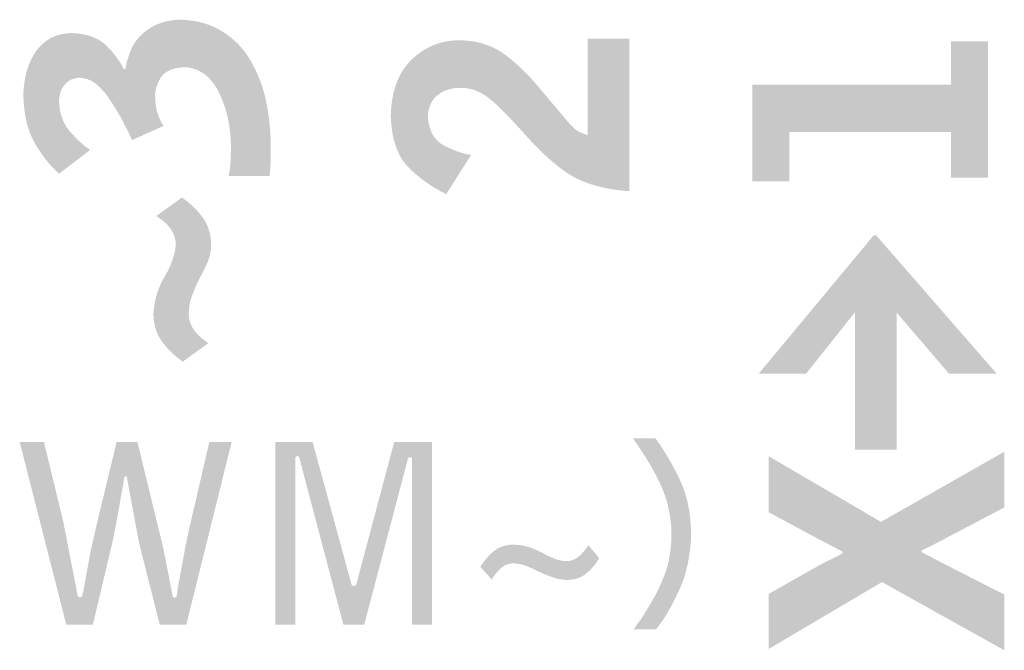
# Model space of a CAD drawing. Units: millimetres. Extents: x 2 to 131, y 2 to 142.
# Drawn here: x 35 to 38, y 70 to 72 of the extents above; entities that cross this region are included whole.
import ezdxf

# ---------------------------------------------------------------- set-up
doc = ezdxf.new("R2010")
doc.units = ezdxf.units.MM
doc.header["$MEASUREMENT"] = 0
doc.layers.add('graphics', color=1, linetype='Continuous')

msp = doc.modelspace()

# ---------------------------------------------------------------- hatches: boundary and pattern name
at = {"layer": 'graphics'}
for points in [[(35.6961, 71.6958), (35.6988, 71.7255), (35.6995, 71.7367), (35.7001, 71.7499), (35.7007, 71.7819), (35.7006, 71.8044), (35.7, 71.8268), (35.6989, 71.8491), (35.6972, 71.8713), (35.6949, 71.8934), (35.692, 71.9154), (35.6886, 71.9374), (35.6846, 71.9592), (35.6824, 71.97), (35.6799, 71.9807), (35.6771, 71.9914), (35.6742, 72.0019), (35.671, 72.0124), (35.6675, 72.0228), (35.6639, 72.0331), (35.6599, 72.0433), (35.6558, 72.0534), (35.6514, 72.0635), (35.6468, 72.0734), (35.6419, 72.0832), (35.6368, 72.093), (35.6315, 72.1027), (35.6259, 72.1123), (35.6201, 72.1218), (35.6153, 72.129), (35.6103, 72.1361), (35.6051, 72.143), (35.5997, 72.1498), (35.5941, 72.1563), (35.5883, 72.1627), (35.5823, 72.169), (35.5762, 72.175), (35.5698, 72.1809), (35.5632, 72.1866), (35.5565, 72.1921), (35.5495, 72.1975), (35.5424, 72.2027), (35.535, 72.2077), (35.5275, 72.2125), (35.5198, 72.2172), (35.5159, 72.2194), (35.5119, 72.2216), (35.5079, 72.2238), (35.5038, 72.2258), (35.4997, 72.2278), (35.4956, 72.2297), (35.4914, 72.2315), (35.4872, 72.2333), (35.4786, 72.2366), (35.4699, 72.2397), (35.461, 72.2424), (35.4519, 72.2449), (35.4427, 72.2472), (35.4333, 72.2491), (35.4237, 72.2508), (35.414, 72.2522), (35.4041, 72.2533), (35.3941, 72.2541), (35.3838, 72.2547), (35.3718, 72.255), (35.37, 72.255), (35.3681, 72.2549), (35.3661, 72.2549), (35.3615, 72.2545), (35.3565, 72.254), (35.3509, 72.2533), (35.3447, 72.2523), (35.3307, 72.2499), (35.3269, 72.2492), (35.3231, 72.2483), (35.3193, 72.2473), (35.3155, 72.2463), (35.3116, 72.2451), (35.3077, 72.2438), (35.3038, 72.2424), (35.2999, 72.2409), (35.296, 72.2393), (35.2921, 72.2376), (35.2881, 72.2358), (35.2841, 72.2338), (35.2801, 72.2318), (35.2761, 72.2297), (35.272, 72.2274), (35.268, 72.2251), (35.2621, 72.221), (35.2564, 72.2169), (35.251, 72.2127), (35.2458, 72.2084), (35.2409, 72.2041), (35.2362, 72.1997), (35.2317, 72.1952), (35.2296, 72.1929), (35.2275, 72.1907), (35.2254, 72.1884), (35.2235, 72.1861), (35.2216, 72.1837), (35.2197, 72.1814), (35.2179, 72.179), (35.2162, 72.1767), (35.2145, 72.1743), (35.2129, 72.1719), (35.2114, 72.1695), (35.2099, 72.167), (35.2085, 72.1646), (35.2071, 72.1621), (35.2058, 72.1596), (35.2045, 72.1571), (35.2033, 72.1546), (35.2022, 72.152), (35.198, 72.142), (35.1942, 72.1321), (35.1908, 72.1226), (35.1878, 72.1132), (35.1852, 72.1041), (35.1841, 72.0996), (35.183, 72.0952), (35.1821, 72.0908), (35.1812, 72.0865), (35.1805, 72.0823), (35.1799, 72.0781), (35.1741, 72.0781), (35.1715, 72.0833), (35.1687, 72.0886), (35.1658, 72.0938), (35.1627, 72.099), (35.1594, 72.1042), (35.1559, 72.1095), (35.1523, 72.1147), (35.1485, 72.1199), (35.1446, 72.1251), (35.1404, 72.1304), (35.1361, 72.1356), (35.1317, 72.1409), (35.127, 72.1461), (35.1222, 72.1513), (35.1121, 72.1618), (35.1094, 72.1644), (35.1067, 72.1669), (35.1039, 72.1694), (35.101, 72.1717), (35.098, 72.174), (35.0949, 72.1762), (35.0918, 72.1783), (35.0886, 72.1804), (35.0853, 72.1824), (35.0819, 72.1843), (35.0785, 72.1861), (35.0749, 72.1879), (35.0713, 72.1896), (35.0676, 72.1912), (35.0638, 72.1927), (35.06, 72.1941), (35.0561, 72.1955), (35.052, 72.1968), (35.0479, 72.198), (35.0438, 72.1992), (35.0395, 72.2003), (35.0352, 72.2013), (35.0308, 72.2022), (35.0263, 72.203), (35.0217, 72.2038), (35.0171, 72.2045), (35.0123, 72.2051), (35.0075, 72.2056), (34.9977, 72.2065), (34.9875, 72.2071), (34.9824, 72.2069), (34.9774, 72.2067), (34.9724, 72.2063), (34.9675, 72.2058), (34.9627, 72.2052), (34.958, 72.2044), (34.9533, 72.2036), (34.9487, 72.2026), (34.9442, 72.2014), (34.9398, 72.2002), (34.9354, 72.1988), (34.9311, 72.1973), (34.9268, 72.1957), (34.9226, 72.194), (34.9185, 72.1921), (34.9145, 72.1901), (34.9105, 72.188), (34.9066, 72.1858), (34.9028, 72.1835), (34.899, 72.181), (34.8954, 72.1784), (34.8917, 72.1757), (34.8882, 72.1728), (34.8847, 72.1698), (34.8813, 72.1667), (34.878, 72.1635), (34.8747, 72.1602), (34.8715, 72.1567), (34.8684, 72.1531), (34.8653, 72.1494), (34.8623, 72.1456), (34.8594, 72.1416), (34.8561, 72.1366), (34.853, 72.1315), (34.8499, 72.1263), (34.847, 72.1212), (34.8443, 72.116), (34.8417, 72.1108), (34.8392, 72.1056), (34.8369, 72.1003), (34.8347, 72.0951), (34.8326, 72.0898), (34.8307, 72.0844), (34.8289, 72.0791), (34.8273, 72.0737), (34.8258, 72.0683), (34.8244, 72.0629), (34.8232, 72.0574), (34.821, 72.0467), (34.8192, 72.0364), (34.8177, 72.0265), (34.8165, 72.017), (34.8155, 72.0079), (34.8149, 71.9992), (34.8147, 71.995), (34.8146, 71.9909), (34.8146, 71.9869), (34.8146, 71.9831), (34.8151, 71.9702), (34.8158, 71.9576), (34.8168, 71.9453), (34.8182, 71.9333), (34.8197, 71.9216), (34.8216, 71.9102), (34.8238, 71.8991), (34.8262, 71.8883), (34.829, 71.8777), (34.832, 71.8675), (34.8353, 71.8575), (34.8371, 71.8527), (34.8389, 71.8479), (34.8408, 71.8432), (34.8428, 71.8385), (34.8449, 71.8339), (34.847, 71.8294), (34.8492, 71.825), (34.8515, 71.8206), (34.8538, 71.8163), (34.8562, 71.8121), (34.8661, 71.7958), (34.8763, 71.7803), (34.8814, 71.7729), (34.8867, 71.7656), (34.892, 71.7585), (34.8973, 71.7517), (34.9027, 71.745), (34.9082, 71.7386), (34.9137, 71.7323), (34.9193, 71.7263), (34.925, 71.7204), (34.9307, 71.7148), (34.9364, 71.7093), (34.9423, 71.7041), (35.0535, 71.789), (35.0492, 71.7919), (35.0449, 71.795), (35.0406, 71.7982), (35.0362, 71.8016), (35.0318, 71.8051), (35.0274, 71.8088), (35.0186, 71.8166), (35.0096, 71.825), (35.0006, 71.834), (34.9915, 71.8437), (34.9823, 71.8539), (34.98, 71.8566), (34.9778, 71.8593), (34.9756, 71.862), (34.9736, 71.8648), (34.9715, 71.8677), (34.9696, 71.8706), (34.9677, 71.8735), (34.9659, 71.8765), (34.9642, 71.8796), (34.9625, 71.8827), (34.9609, 71.8859), (34.9593, 71.8891), (34.9578, 71.8923), (34.9564, 71.8956), (34.9551, 71.899), (34.9538, 71.9024), (34.9526, 71.9058), (34.9514, 71.9093), (34.9503, 71.9129), (34.9493, 71.9165), (34.9484, 71.9201), (34.9475, 71.9238), (34.9467, 71.9276), (34.9459, 71.9314), (34.9452, 71.9352), (34.9446, 71.9391), (34.9441, 71.9431), (34.9436, 71.9471), (34.9428, 71.9552), (34.9423, 71.9635), (34.9423, 71.9657), (34.9424, 71.9679), (34.9426, 71.9701), (34.9427, 71.9722), (34.9429, 71.9743), (34.9432, 71.9764), (34.9434, 71.9785), (34.9438, 71.9805), (34.9441, 71.9825), (34.9445, 71.9845), (34.9449, 71.9865), (34.9454, 71.9884), (34.9459, 71.9904), (34.9465, 71.9923), (34.947, 71.9942), (34.9477, 71.996), (34.9483, 71.9978), (34.949, 71.9997), (34.9497, 72.0015), (34.9505, 72.0032), (34.9513, 72.005), (34.9522, 72.0067), (34.9531, 72.0084), (34.954, 72.0101), (34.9549, 72.0117), (34.9559, 72.0134), (34.957, 72.015), (34.958, 72.0166), (34.9591, 72.0181), (34.9603, 72.0197), (34.9615, 72.0212), (34.9627, 72.0227), (34.964, 72.0241), (34.9652, 72.0256), (34.9665, 72.0269), (34.9679, 72.0283), (34.9692, 72.0295), (34.9706, 72.0308), (34.972, 72.032), (34.9734, 72.0331), (34.9749, 72.0342), (34.9764, 72.0353), (34.9779, 72.0363), (34.9794, 72.0373), (34.981, 72.0382), (34.9826, 72.0391), (34.9842, 72.0399), (34.9858, 72.0407), (34.9874, 72.0415), (34.9891, 72.0422), (34.9908, 72.0428), (34.9926, 72.0434), (34.9943, 72.044), (34.9961, 72.0445), (34.9979, 72.045), (34.9997, 72.0455), (35.0016, 72.0459), (35.0035, 72.0462), (35.0054, 72.0465), (35.0073, 72.0468), (35.0093, 72.047), (35.0113, 72.0472), (35.0133, 72.0473), (35.0153, 72.0474), (35.0177, 72.0472), (35.0201, 72.047), (35.0224, 72.0467), (35.0247, 72.0464), (35.027, 72.0461), (35.0293, 72.0457), (35.0316, 72.0453), (35.0338, 72.0448), (35.036, 72.0443), (35.0382, 72.0437), (35.0404, 72.0431), (35.0425, 72.0425), (35.0446, 72.0418), (35.0467, 72.041), (35.0488, 72.0403), (35.0508, 72.0394), (35.0529, 72.0386), (35.0549, 72.0376), (35.0569, 72.0367), (35.0588, 72.0357), (35.0608, 72.0346), (35.0627, 72.0335), (35.0646, 72.0324), (35.0665, 72.0312), (35.0683, 72.03), (35.0701, 72.0287), (35.0719, 72.0274), (35.0737, 72.026), (35.0755, 72.0246), (35.0772, 72.0231), (35.0789, 72.0216), (35.0806, 72.0201), (35.0871, 72.0139), (35.0932, 72.0078), (35.0989, 72.0019), (35.1041, 71.996), (35.1089, 71.9903), (35.1112, 71.9875), (35.1133, 71.9847), (35.1153, 71.982), (35.1172, 71.9792), (35.1191, 71.9765), (35.1452, 71.9365), (35.1564, 71.9177), (35.1668, 71.8988), (35.1863, 71.8613), (35.2042, 71.8246), (35.3166, 71.8751), (35.3161, 71.8758), (35.3156, 71.8766), (35.3144, 71.8781), (35.3133, 71.8798), (35.3122, 71.8816), (35.311, 71.8836), (35.3099, 71.8856), (35.3087, 71.8878), (35.3075, 71.8901), (35.3051, 71.895), (35.3027, 71.9004), (35.3002, 71.9063), (35.2977, 71.9127), (35.2964, 71.9161), (35.2953, 71.9195), (35.2942, 71.9231), (35.2931, 71.9269), (35.2922, 71.9307), (35.2913, 71.9346), (35.2905, 71.9387), (35.2898, 71.9429), (35.2891, 71.9472), (35.2885, 71.9516), (35.288, 71.9561), (35.2875, 71.9608), (35.2869, 71.9704), (35.2864, 71.9825), (35.2864, 71.9845), (35.2864, 71.9865), (35.2865, 71.9884), (35.2866, 71.9904), (35.2867, 71.9924), (35.2869, 71.9944), (35.2871, 71.9965), (35.2874, 71.9985), (35.2877, 72.0005), (35.2881, 72.0026), (35.2885, 72.0046), (35.289, 72.0066), (35.2895, 72.0087), (35.29, 72.0108), (35.2906, 72.0128), (35.2912, 72.0149), (35.2919, 72.017), (35.2927, 72.0191), (35.2934, 72.0212), (35.2951, 72.0254), (35.297, 72.0297), (35.299, 72.034), (35.3012, 72.0383), (35.3036, 72.0426), (35.3062, 72.047), (35.3069, 72.0481), (35.3076, 72.0491), (35.3083, 72.0502), (35.3091, 72.0512), (35.3098, 72.0523), (35.3106, 72.0533), (35.3114, 72.0543), (35.3122, 72.0552), (35.3131, 72.0562), (35.3139, 72.0572), (35.3148, 72.0581), (35.3157, 72.059), (35.3167, 72.0599), (35.3176, 72.0608), (35.3186, 72.0617), (35.3196, 72.0625), (35.3206, 72.0633), (35.3216, 72.0642), (35.3227, 72.065), (35.3238, 72.0658), (35.3249, 72.0665), (35.326, 72.0673), (35.3271, 72.068), (35.3283, 72.0688), (35.3307, 72.0702), (35.3332, 72.0715), (35.3357, 72.0728), (35.3383, 72.074), (35.3411, 72.0752), (35.3439, 72.0763), (35.3468, 72.0773), (35.3497, 72.0783), (35.3528, 72.0792), (35.3559, 72.08), (35.3592, 72.0808), (35.3625, 72.0815), (35.3659, 72.0822), (35.3693, 72.0828), (35.3729, 72.0833), (35.3766, 72.0838), (35.3803, 72.0842), (35.3841, 72.0845), (35.392, 72.085), (35.397, 72.0846), (35.402, 72.0841), (35.4069, 72.0834), (35.4117, 72.0825), (35.414, 72.082), (35.4164, 72.0815), (35.4187, 72.0809), (35.421, 72.0803), (35.4233, 72.0796), (35.4256, 72.079), (35.4279, 72.0782), (35.4301, 72.0775), (35.4323, 72.0766), (35.4345, 72.0758), (35.4367, 72.0749), (35.4389, 72.074), (35.441, 72.073), (35.4431, 72.072), (35.4453, 72.0709), (35.4473, 72.0699), (35.4494, 72.0687), (35.4515, 72.0676), (35.4535, 72.0664), (35.4555, 72.0651), (35.4575, 72.0638), (35.4595, 72.0625), (35.4614, 72.0611), (35.4634, 72.0597), (35.4653, 72.0583), (35.4672, 72.0568), (35.4691, 72.0553), (35.4709, 72.0537), (35.4746, 72.0504), (35.4782, 72.047), (35.4817, 72.0435), (35.4851, 72.0397), (35.4885, 72.0359), (35.4918, 72.0318), (35.495, 72.0276), (35.4981, 72.0233), (35.5011, 72.0187), (35.5041, 72.0141), (35.507, 72.0092), (35.5099, 72.0042), (35.5126, 71.9991), (35.5153, 71.9937), (35.5204, 71.9829), (35.5252, 71.9718), (35.5296, 71.9606), (35.5338, 71.9492), (35.5376, 71.9376), (35.541, 71.9259), (35.5442, 71.914), (35.547, 71.9019), (35.5495, 71.8897), (35.5516, 71.8773), (35.5535, 71.8647), (35.555, 71.8519), (35.5562, 71.839), (35.557, 71.8259), (35.5575, 71.8126), (35.5577, 71.7991), (35.5574, 71.7757), (35.5568, 71.7557), (35.5558, 71.7393), (35.5552, 71.7324), (35.5545, 71.7264), (35.5519, 71.7076), (35.5507, 71.7008), (35.5501, 71.6981), (35.5496, 71.6958)], [(36.4179, 71.7713), (36.4131, 71.772), (36.4081, 71.7728), (36.4029, 71.7738), (36.3977, 71.775), (36.3923, 71.7764), (36.3867, 71.778), (36.3811, 71.7797), (36.3753, 71.7816), (36.3693, 71.7837), (36.3633, 71.786), (36.3508, 71.791), (36.3377, 71.7968), (36.3241, 71.8033), (36.3207, 71.805), (36.3174, 71.8069), (36.3158, 71.8078), (36.3142, 71.8088), (36.3126, 71.8098), (36.3111, 71.8109), (36.3095, 71.8119), (36.308, 71.813), (36.3066, 71.8141), (36.3051, 71.8152), (36.3037, 71.8164), (36.3023, 71.8176), (36.3009, 71.8188), (36.2996, 71.82), (36.2982, 71.8212), (36.2969, 71.8225), (36.2957, 71.8238), (36.2944, 71.8251), (36.2932, 71.8265), (36.292, 71.8278), (36.2908, 71.8292), (36.2896, 71.8306), (36.2885, 71.8321), (36.2874, 71.8335), (36.2863, 71.835), (36.2852, 71.8365), (36.2842, 71.8381), (36.2832, 71.8396), (36.2822, 71.8412), (36.2812, 71.8428), (36.2803, 71.8444), (36.2794, 71.8461), (36.2776, 71.8495), (36.276, 71.8529), (36.2744, 71.8565), (36.2729, 71.8602), (36.2716, 71.8639), (36.2703, 71.8678), (36.2691, 71.8717), (36.268, 71.8758), (36.2671, 71.8799), (36.2662, 71.8841), (36.2654, 71.8885), (36.2647, 71.8929), (36.2641, 71.8974), (36.2636, 71.902), (36.2632, 71.9068), (36.2633, 71.9101), (36.2635, 71.9133), (36.2638, 71.9165), (36.2641, 71.9196), (36.2645, 71.9227), (36.2649, 71.9258), (36.2654, 71.9287), (36.266, 71.9317), (36.2666, 71.9345), (36.2673, 71.9373), (36.2681, 71.9401), (36.2689, 71.9428), (36.2698, 71.9455), (36.2707, 71.9481), (36.2717, 71.9506), (36.2728, 71.9531), (36.274, 71.9556), (36.2751, 71.9579), (36.2764, 71.9603), (36.2777, 71.9626), (36.2791, 71.9648), (36.2805, 71.9669), (36.2821, 71.9691), (36.2836, 71.9711), (36.2853, 71.9731), (36.287, 71.9751), (36.2887, 71.977), (36.2905, 71.9788), (36.2924, 71.9806), (36.2944, 71.9824), (36.2964, 71.9841), (36.2984, 71.9857), (36.3006, 71.9873), (36.3027, 71.9888), (36.3049, 71.9903), (36.3071, 71.9917), (36.3093, 71.9931), (36.3115, 71.9944), (36.3138, 71.9957), (36.3161, 71.9969), (36.3184, 71.9981), (36.3207, 71.9992), (36.3231, 72.0003), (36.3255, 72.0013), (36.3279, 72.0023), (36.3304, 72.0032), (36.3328, 72.0041), (36.3353, 72.0049), (36.3378, 72.0057), (36.3404, 72.0064), (36.343, 72.0071), (36.3456, 72.0077), (36.3482, 72.0083), (36.3508, 72.0088), (36.3535, 72.0093), (36.3562, 72.0097), (36.3589, 72.0101), (36.3617, 72.0104), (36.3644, 72.0107), (36.3672, 72.0109), (36.3701, 72.011), (36.3729, 72.0112), (36.3758, 72.0112), (36.3822, 72.0112), (36.3857, 72.0112), (36.3893, 72.011), (36.3927, 72.0108), (36.3962, 72.0104), (36.3997, 72.0101), (36.4031, 72.0096), (36.4065, 72.009), (36.4099, 72.0084), (36.4133, 72.0077), (36.4167, 72.007), (36.42, 72.0061), (36.4233, 72.0052), (36.4267, 72.0042), (36.4299, 72.0031), (36.4332, 72.0019), (36.4365, 72.0007), (36.4397, 71.9994), (36.443, 71.998), (36.4462, 71.9965), (36.4494, 71.995), (36.4525, 71.9934), (36.4557, 71.9917), (36.4588, 71.9899), (36.462, 71.988), (36.4651, 71.9861), (36.4681, 71.9841), (36.4712, 71.982), (36.4743, 71.9799), (36.4773, 71.9776), (36.4803, 71.9753), (36.4833, 71.9729), (36.4957, 71.9625), (36.509, 71.9506), (36.523, 71.9373), (36.538, 71.9226), (36.5704, 71.8888), (36.6328, 71.8204), (36.6585, 71.7941), (36.6832, 71.7702), (36.6951, 71.7592), (36.7069, 71.7489), (36.7184, 71.7392), (36.7296, 71.7301), (36.7406, 71.7217), (36.7514, 71.7139), (36.7619, 71.7067), (36.7722, 71.7002), (36.7773, 71.6972), (36.7822, 71.6943), (36.7872, 71.6916), (36.792, 71.689), (36.8019, 71.6842), (36.812, 71.6796), (36.8224, 71.6753), (36.8331, 71.6712), (36.8441, 71.6674), (36.8554, 71.6638), (36.867, 71.6605), (36.8789, 71.6574), (36.8911, 71.6545), (36.9036, 71.6519), (36.9164, 71.6496), (36.9295, 71.6475), (36.9429, 71.6456), (36.9566, 71.644), (36.9706, 71.6427), (36.9849, 71.6415), (36.9849, 72.1874), (36.8359, 72.1874), (36.8359, 71.8425), (36.8301, 71.844), (36.8247, 71.8456), (36.822, 71.8465), (36.8195, 71.8474), (36.817, 71.8483), (36.8146, 71.8492), (36.8123, 71.8502), (36.81, 71.8512), (36.8079, 71.8522), (36.8058, 71.8533), (36.8037, 71.8544), (36.8018, 71.8555), (36.7999, 71.8566), (36.7981, 71.8578), (36.7963, 71.8591), (36.7944, 71.8604), (36.7925, 71.862), (36.7905, 71.8636), (36.7885, 71.8653), (36.7864, 71.8672), (36.782, 71.8714), (36.7774, 71.876), (36.7725, 71.8812), (36.7674, 71.8868), (36.6393, 72.0379), (36.6237, 72.0548), (36.6079, 72.0709), (36.5918, 72.0863), (36.5755, 72.1009), (36.5589, 72.1149), (36.5421, 72.1281), (36.5378, 72.1313), (36.5335, 72.1343), (36.5291, 72.1373), (36.5246, 72.1402), (36.5201, 72.1429), (36.5155, 72.1456), (36.5109, 72.1482), (36.5062, 72.1507), (36.5015, 72.1531), (36.4967, 72.1554), (36.4918, 72.1576), (36.4869, 72.1597), (36.482, 72.1617), (36.4769, 72.1636), (36.4718, 72.1654), (36.4667, 72.1672), (36.4615, 72.1688), (36.4562, 72.1703), (36.4509, 72.1718), (36.4455, 72.1731), (36.4401, 72.1743), (36.4346, 72.1755), (36.429, 72.1765), (36.4234, 72.1775), (36.4177, 72.1783), (36.412, 72.1791), (36.4004, 72.1803), (36.3885, 72.1812), (36.3764, 72.1816), (36.3702, 72.1816), (36.3642, 72.1813), (36.3581, 72.181), (36.3521, 72.1805), (36.3462, 72.1799), (36.3403, 72.1791), (36.3345, 72.1783), (36.3287, 72.1772), (36.323, 72.1761), (36.3174, 72.1748), (36.3117, 72.1734), (36.3062, 72.1718), (36.3007, 72.1702), (36.2952, 72.1683), (36.2898, 72.1664), (36.2844, 72.1643), (36.2791, 72.1621), (36.2739, 72.1598), (36.2687, 72.1573), (36.2635, 72.1547), (36.2584, 72.1519), (36.2534, 72.149), (36.2484, 72.146), (36.2434, 72.1429), (36.2385, 72.1396), (36.2337, 72.1362), (36.2289, 72.1326), (36.2242, 72.129), (36.2195, 72.1252), (36.2149, 72.1212), (36.2103, 72.1171), (36.2058, 72.1129), (36.2013, 72.1086), (36.197, 72.1041), (36.1929, 72.0995), (36.1888, 72.0948), (36.1849, 72.09), (36.1812, 72.085), (36.1775, 72.0799), (36.174, 72.0747), (36.1707, 72.0693), (36.1674, 72.0638), (36.1643, 72.0582), (36.1614, 72.0525), (36.1585, 72.0466), (36.1559, 72.0407), (36.1533, 72.0345), (36.1509, 72.0283), (36.1486, 72.0219), (36.1464, 72.0155), (36.1444, 72.0088), (36.1425, 72.0021), (36.1407, 71.9952), (36.1391, 71.9882), (36.1376, 71.9811), (36.1363, 71.9739), (36.135, 71.9665), (36.134, 71.959), (36.133, 71.9514), (36.1322, 71.9436), (36.1315, 71.9357), (36.1309, 71.9277), (36.1302, 71.9114), (36.1309, 71.8959), (36.1321, 71.8809), (36.1336, 71.8665), (36.1346, 71.8595), (36.1357, 71.8526), (36.1368, 71.8458), (36.1381, 71.8392), (36.1395, 71.8327), (36.141, 71.8263), (36.1427, 71.82), (36.1444, 71.8139), (36.1463, 71.8079), (36.1482, 71.802), (36.1503, 71.7963), (36.1525, 71.7907), (36.1548, 71.7852), (36.1572, 71.7798), (36.1597, 71.7746), (36.1623, 71.7695), (36.165, 71.7646), (36.1679, 71.7597), (36.1709, 71.755), (36.1739, 71.7504), (36.1771, 71.746), (36.1804, 71.7417), (36.1838, 71.7375), (36.1874, 71.7334), (36.191, 71.7295), (36.1947, 71.7256), (36.2024, 71.7183), (36.2101, 71.7111), (36.218, 71.7041), (36.2259, 71.6973), (36.234, 71.6907), (36.2421, 71.6843), (36.2504, 71.6781), (36.2587, 71.6721), (36.2671, 71.6663), (36.2757, 71.6607), (36.2843, 71.6553), (36.2931, 71.6501), (36.3019, 71.645), (36.3109, 71.6402), (36.3199, 71.6356), (36.329, 71.6312)], [(38.2689, 71.6898), (38.2689, 72.1772), (38.1359, 72.1772), (38.1359, 72.0222), (37.4249, 72.0222), (37.4249, 71.6772), (37.5579, 71.6772), (37.5579, 71.8528), (38.1359, 71.8528), (38.1359, 71.6898)], [(35.2904, 71.5526), (35.2943, 71.5502), (35.2981, 71.5477), (35.3018, 71.5451), (35.3054, 71.5425), (35.3089, 71.5399), (35.3123, 71.5372), (35.3156, 71.5344), (35.3188, 71.5317), (35.3219, 71.5288), (35.3249, 71.526), (35.3278, 71.5231), (35.3306, 71.5201), (35.3333, 71.5171), (35.336, 71.5141), (35.3385, 71.511), (35.3409, 71.5078), (35.3421, 71.5062), (35.3432, 71.5046), (35.3443, 71.503), (35.3454, 71.5014), (35.3464, 71.4997), (35.3474, 71.498), (35.3483, 71.4963), (35.3493, 71.4946), (35.3501, 71.4929), (35.351, 71.4912), (35.3518, 71.4894), (35.3526, 71.4876), (35.3533, 71.4858), (35.354, 71.484), (35.3547, 71.4822), (35.3553, 71.4803), (35.3559, 71.4785), (35.3565, 71.4766), (35.357, 71.4747), (35.3575, 71.4728), (35.3579, 71.4708), (35.3583, 71.4689), (35.3587, 71.4669), (35.359, 71.4649), (35.3593, 71.4629), (35.3596, 71.4609), (35.3598, 71.4589), (35.36, 71.4568), (35.3602, 71.4547), (35.3603, 71.4527), (35.3604, 71.4484), (35.3595, 71.4414), (35.3584, 71.4343), (35.3571, 71.4273), (35.3555, 71.4202), (35.3538, 71.4131), (35.3518, 71.406), (35.3495, 71.3989), (35.3471, 71.3918), (35.3444, 71.3846), (35.3416, 71.3775), (35.3385, 71.3703), (35.3351, 71.3631), (35.3316, 71.356), (35.3278, 71.3488), (35.3238, 71.3416), (35.3154, 71.3271), (35.3115, 71.3196), (35.3077, 71.3121), (35.3042, 71.3044), (35.3009, 71.2966), (35.2979, 71.2887), (35.2951, 71.2806), (35.2925, 71.2724), (35.2902, 71.2641), (35.288, 71.2557), (35.2862, 71.2471), (35.2845, 71.2384), (35.2831, 71.2295), (35.2819, 71.2206), (35.281, 71.2115), (35.2802, 71.2022), (35.2805, 71.195), (35.281, 71.1879), (35.2817, 71.181), (35.2821, 71.1776), (35.2826, 71.1742), (35.2831, 71.1708), (35.2837, 71.1675), (35.2844, 71.1642), (35.2851, 71.161), (35.2859, 71.1578), (35.2867, 71.1546), (35.2876, 71.1515), (35.2885, 71.1484), (35.2895, 71.1453), (35.2906, 71.1423), (35.2917, 71.1393), (35.2928, 71.1363), (35.294, 71.1334), (35.2953, 71.1305), (35.2966, 71.1277), (35.298, 71.1249), (35.2994, 71.1221), (35.3009, 71.1193), (35.3025, 71.1166), (35.3041, 71.114), (35.3057, 71.1113), (35.3074, 71.1087), (35.3092, 71.1062), (35.311, 71.1036), (35.3148, 71.0986), (35.3187, 71.0937), (35.3227, 71.0889), (35.3268, 71.0841), (35.331, 71.0793), (35.3353, 71.0747), (35.3398, 71.0701), (35.3444, 71.0655), (35.349, 71.0611), (35.3538, 71.0567), (35.3587, 71.0523), (35.3638, 71.0481), (35.3689, 71.0439), (35.3742, 71.0397), (35.3795, 71.0356), (35.385, 71.0316), (35.4769, 71.098), (35.4731, 71.1006), (35.4694, 71.1032), (35.4658, 71.1058), (35.4623, 71.1085), (35.4588, 71.1112), (35.4555, 71.1139), (35.4522, 71.1167), (35.449, 71.1195), (35.4459, 71.1223), (35.4429, 71.1252), (35.44, 71.1281), (35.4372, 71.1311), (35.4345, 71.1341), (35.4318, 71.1371), (35.4293, 71.1402), (35.4268, 71.1433), (35.4256, 71.1448), (35.4245, 71.1464), (35.4234, 71.148), (35.4223, 71.1497), (35.4212, 71.1513), (35.4202, 71.153), (35.4193, 71.1546), (35.4183, 71.1563), (35.4174, 71.158), (35.4166, 71.1598), (35.4157, 71.1615), (35.415, 71.1633), (35.4142, 71.1651), (35.4135, 71.1669), (35.4128, 71.1687), (35.4122, 71.1705), (35.4116, 71.1724), (35.411, 71.1742), (35.4105, 71.1761), (35.41, 71.178), (35.4095, 71.1799), (35.4091, 71.1819), (35.4087, 71.1838), (35.4084, 71.1858), (35.408, 71.1878), (35.4078, 71.1898), (35.4075, 71.1918), (35.4073, 71.1939), (35.4072, 71.1959), (35.407, 71.198), (35.4069, 71.2001), (35.4069, 71.2022), (35.407, 71.2067), (35.4072, 71.2111), (35.4075, 71.2155), (35.4079, 71.2199), (35.4083, 71.2242), (35.4089, 71.2285), (35.4095, 71.2327), (35.4102, 71.2369), (35.411, 71.2411), (35.4119, 71.2453), (35.4129, 71.2494), (35.414, 71.2534), (35.4151, 71.2575), (35.4164, 71.2615), (35.4177, 71.2654), (35.4191, 71.2694), (35.4251, 71.2849), (35.4316, 71.3003), (35.4385, 71.3155), (35.4459, 71.3305), (35.4614, 71.3595), (35.4683, 71.3741), (35.4746, 71.3886), (35.476, 71.3922), (35.4774, 71.3959), (35.4787, 71.3996), (35.4798, 71.4032), (35.4809, 71.4069), (35.4819, 71.4106), (35.4828, 71.4143), (35.4837, 71.4181), (35.4844, 71.4218), (35.4851, 71.4256), (35.4856, 71.4294), (35.4861, 71.4331), (35.4865, 71.4369), (35.4868, 71.4408), (35.487, 71.4446), (35.4871, 71.4484), (35.4868, 71.4557), (35.4864, 71.4628), (35.4857, 71.4697), (35.4848, 71.4766), (35.4842, 71.4799), (35.4837, 71.4832), (35.483, 71.4865), (35.4823, 71.4898), (35.4816, 71.493), (35.4807, 71.4962), (35.4799, 71.4993), (35.479, 71.5025), (35.478, 71.5055), (35.4769, 71.5086), (35.4759, 71.5116), (35.4747, 71.5146), (35.4735, 71.5175), (35.4723, 71.5204), (35.471, 71.5233), (35.4696, 71.5261), (35.4682, 71.5289), (35.4667, 71.5316), (35.4652, 71.5344), (35.4636, 71.5371), (35.462, 71.5397), (35.4603, 71.5423), (35.4585, 71.5449), (35.4567, 71.5475), (35.453, 71.5525), (35.4491, 71.5574), (35.4452, 71.5623), (35.4411, 71.5671), (35.4368, 71.5719), (35.4325, 71.5765), (35.428, 71.5811), (35.4234, 71.5856), (35.4187, 71.59), (35.4139, 71.5944), (35.4089, 71.5987), (35.4039, 71.6029), (35.3987, 71.607), (35.3933, 71.6111), (35.3879, 71.6151), (35.3823, 71.619)], [(38.1288, 70.9892), (38.2997, 70.9892), (37.869, 71.4831), (37.8591, 71.4831), (37.4483, 70.9892), (37.6179, 70.9892), (37.7925, 71.2084), (37.7925, 70.7171), (37.9415, 70.7171), (37.9415, 71.2077)], [(35.0801, 70.462), (35.0552, 70.3534), (35.0307, 70.2193), (35.0268, 70.2019), (35.0263, 70.2001), (35.0258, 70.1983), (35.0253, 70.1967), (35.0248, 70.1953), (35.0245, 70.1946), (35.0242, 70.1939), (35.024, 70.1933), (35.0237, 70.1927), (35.0236, 70.1924), (35.0234, 70.1922), (35.0233, 70.1919), (35.0231, 70.1917), (35.023, 70.1914), (35.0228, 70.1912), (35.0226, 70.191), (35.0225, 70.1907), (35.0223, 70.1905), (35.0221, 70.1903), (35.022, 70.1902), (35.0219, 70.1901), (35.0218, 70.19), (35.0218, 70.1899), (35.0217, 70.1899), (35.0216, 70.1898), (35.0215, 70.1897), (35.0214, 70.1896), (35.0213, 70.1895), (35.0212, 70.1895), (35.0211, 70.1894), (35.021, 70.1893), (35.0209, 70.1892), (35.0207, 70.1892), (35.0206, 70.1891), (35.0205, 70.189), (35.0204, 70.189), (35.0203, 70.1889), (35.0202, 70.1889), (35.0201, 70.1888), (35.02, 70.1888), (35.0199, 70.1887), (35.0197, 70.1887), (35.0196, 70.1886), (35.0195, 70.1886), (35.0194, 70.1885), (35.0193, 70.1885), (35.0191, 70.1884), (35.019, 70.1884), (35.0189, 70.1884), (35.0188, 70.1883), (35.0186, 70.1883), (35.0185, 70.1883), (35.0184, 70.1883), (35.0183, 70.1882), (35.0181, 70.1882), (35.018, 70.1882), (35.0179, 70.1882), (35.0176, 70.1882), (35.0173, 70.1882), (35.017, 70.1881), (35.0169, 70.1882), (35.0167, 70.1882), (35.0165, 70.1882), (35.0163, 70.1882), (35.0162, 70.1883), (35.016, 70.1883), (35.0158, 70.1884), (35.0157, 70.1884), (35.0155, 70.1885), (35.0153, 70.1885), (35.0151, 70.1886), (35.015, 70.1887), (35.0148, 70.1888), (35.0146, 70.1889), (35.0145, 70.189), (35.0143, 70.1891), (35.0141, 70.1892), (35.0139, 70.1893), (35.0138, 70.1894), (35.0136, 70.1895), (35.0134, 70.1896), (35.0133, 70.1898), (35.0131, 70.1899), (35.0129, 70.19), (35.0128, 70.1902), (35.0126, 70.1903), (35.0124, 70.1905), (35.0123, 70.1907), (35.0119, 70.191), (35.0116, 70.1914), (35.0113, 70.1918), (35.011, 70.1922), (35.0107, 70.1925), (35.0104, 70.1929), (35.0101, 70.1933), (35.0099, 70.1937), (35.0097, 70.1941), (35.0094, 70.1946), (35.0092, 70.195), (35.009, 70.1954), (35.0088, 70.1958), (35.0087, 70.1962), (35.0085, 70.1967), (35.0084, 70.1971), (35.0083, 70.1975), (35.0082, 70.198), (35.0007, 70.2382), (34.9576, 70.4582), (34.8883, 70.7442), (34.8013, 70.7442), (34.9682, 70.0907), (35.0632, 70.0907), (35.1227, 70.3401), (35.1363, 70.4), (35.1481, 70.4585), (35.176, 70.6173), (35.176, 70.6174), (35.176, 70.6176), (35.176, 70.6177), (35.176, 70.6178), (35.176, 70.6179), (35.1761, 70.618), (35.1761, 70.6182), (35.1761, 70.6183), (35.1762, 70.6184), (35.1762, 70.6185), (35.1763, 70.6186), (35.1763, 70.6187), (35.1764, 70.6188), (35.1764, 70.6189), (35.1765, 70.619), (35.1765, 70.6191), (35.1766, 70.6192), (35.1767, 70.6193), (35.1767, 70.6194), (35.1768, 70.6195), (35.1769, 70.6196), (35.177, 70.6197), (35.1771, 70.6198), (35.1771, 70.6199), (35.1772, 70.62), (35.1773, 70.6201), (35.1774, 70.6201), (35.1775, 70.6202), (35.1776, 70.6203), (35.1777, 70.6204), (35.1778, 70.6205), (35.178, 70.6205), (35.1782, 70.6207), (35.1784, 70.6208), (35.1786, 70.621), (35.1788, 70.6211), (35.1791, 70.6212), (35.1793, 70.6213), (35.1795, 70.6214), (35.1797, 70.6215), (35.1798, 70.6215), (35.1799, 70.6215), (35.18, 70.6216), (35.1801, 70.6216), (35.1802, 70.6216), (35.1803, 70.6216), (35.1804, 70.6217), (35.1805, 70.6217), (35.1806, 70.6217), (35.1807, 70.6217), (35.1808, 70.6217), (35.1809, 70.6217), (35.181, 70.6218), (35.1811, 70.6218), (35.1812, 70.6218), (35.1813, 70.6218), (35.1814, 70.6218), (35.1815, 70.6218), (35.1816, 70.6217), (35.1817, 70.6217), (35.1818, 70.6217), (35.1819, 70.6217), (35.182, 70.6217), (35.1821, 70.6217), (35.1822, 70.6216), (35.1823, 70.6216), (35.1824, 70.6216), (35.1825, 70.6215), (35.1826, 70.6215), (35.1827, 70.6215), (35.1828, 70.6214), (35.1829, 70.6214), (35.183, 70.6214), (35.1831, 70.6213), (35.1832, 70.6213), (35.1832, 70.6212), (35.1833, 70.6212), (35.1834, 70.6211), (35.1835, 70.6211), (35.1836, 70.621), (35.1837, 70.621), (35.1837, 70.6209), (35.1838, 70.6209), (35.1839, 70.6208), (35.184, 70.6207), (35.184, 70.6207), (35.1841, 70.6206), (35.1842, 70.6205), (35.1842, 70.6205), (35.1843, 70.6204), (35.1844, 70.6203), (35.1844, 70.6203), (35.1845, 70.6202), (35.1846, 70.6201), (35.1846, 70.62), (35.1847, 70.6199), (35.1847, 70.6198), (35.1848, 70.6197), (35.1849, 70.6197), (35.1849, 70.6196), (35.185, 70.6195), (35.185, 70.6194), (35.1851, 70.6193), (35.1851, 70.6192), (35.1852, 70.6191), (35.1852, 70.619), (35.1853, 70.6188), (35.1854, 70.6185), (35.1855, 70.6183), (35.1855, 70.6181), (35.1856, 70.6178), (35.1857, 70.6176), (35.1857, 70.6173), (35.1928, 70.5762), (35.2266, 70.3956), (35.2327, 70.3677), (35.3029, 70.0907), (35.3979, 70.0907), (35.5603, 70.7442), (35.4805, 70.7442), (35.4201, 70.485), (35.4059, 70.4232), (35.3951, 70.3718), (35.3668, 70.2177), (35.3654, 70.2045), (35.365, 70.2009), (35.3647, 70.1993), (35.3645, 70.1978), (35.3642, 70.1964), (35.3639, 70.195), (35.3636, 70.1938), (35.3633, 70.1926), (35.3631, 70.1923), (35.363, 70.192), (35.3628, 70.1918), (35.3627, 70.1915), (35.3625, 70.1912), (35.3623, 70.191), (35.3622, 70.1908), (35.362, 70.1905), (35.3618, 70.1903), (35.3616, 70.1901), (35.3614, 70.1899), (35.3612, 70.1897), (35.361, 70.1895), (35.3608, 70.1893), (35.3606, 70.1891), (35.3604, 70.1889), (35.3602, 70.1888), (35.3599, 70.1886), (35.3597, 70.1885), (35.3595, 70.1883), (35.3592, 70.1882), (35.359, 70.1881), (35.3587, 70.1879), (35.3584, 70.1878), (35.3582, 70.1877), (35.3579, 70.1876), (35.3576, 70.1876), (35.3574, 70.1875), (35.3571, 70.1874), (35.3568, 70.1874), (35.3565, 70.1873), (35.3562, 70.1873), (35.356, 70.1872), (35.3559, 70.1872), (35.3557, 70.1872), (35.3556, 70.1873), (35.3554, 70.1873), (35.3553, 70.1873), (35.3551, 70.1873), (35.355, 70.1873), (35.3548, 70.1873), (35.3547, 70.1874), (35.3545, 70.1874), (35.3544, 70.1875), (35.3542, 70.1875), (35.3541, 70.1875), (35.354, 70.1876), (35.3538, 70.1876), (35.3537, 70.1877), (35.3536, 70.1878), (35.3534, 70.1878), (35.3533, 70.1879), (35.3532, 70.188), (35.3531, 70.188), (35.3529, 70.1881), (35.3528, 70.1882), (35.3527, 70.1883), (35.3526, 70.1884), (35.3524, 70.1885), (35.3523, 70.1886), (35.3522, 70.1887), (35.3521, 70.1888), (35.352, 70.1889), (35.3519, 70.189), (35.3517, 70.1892), (35.3516, 70.1893), (35.3515, 70.1894), (35.3514, 70.1895), (35.3513, 70.1897), (35.3512, 70.1898), (35.3511, 70.19), (35.351, 70.1901), (35.3509, 70.1903), (35.3508, 70.1904), (35.3506, 70.1907), (35.3504, 70.1911), (35.3502, 70.1914), (35.3501, 70.1918), (35.3499, 70.1922), (35.3497, 70.1926), (35.3496, 70.193), (35.3494, 70.1935), (35.3492, 70.1939), (35.3491, 70.1944), (35.349, 70.1949), (35.3484, 70.197), (35.3478, 70.1994), (35.3466, 70.2054), (35.3437, 70.2212), (35.3151, 70.3664), (35.223, 70.7442), (35.1484, 70.7442)], [(36.0351, 70.0907), (36.1914, 70.6837), (36.1916, 70.6841), (36.1918, 70.6845), (36.192, 70.6848), (36.1922, 70.6852), (36.1924, 70.6855), (36.1926, 70.6859), (36.1928, 70.6862), (36.1931, 70.6865), (36.1933, 70.6868), (36.1936, 70.6871), (36.1938, 70.6873), (36.1939, 70.6875), (36.1941, 70.6876), (36.1942, 70.6877), (36.1943, 70.6878), (36.1945, 70.6879), (36.1946, 70.6881), (36.1947, 70.6882), (36.1949, 70.6883), (36.195, 70.6884), (36.1951, 70.6885), (36.1953, 70.6886), (36.1954, 70.6887), (36.1956, 70.6887), (36.1957, 70.6888), (36.1958, 70.6889), (36.196, 70.689), (36.1961, 70.6891), (36.1963, 70.6891), (36.1964, 70.6892), (36.1966, 70.6893), (36.1967, 70.6893), (36.1969, 70.6894), (36.197, 70.6895), (36.1972, 70.6895), (36.1974, 70.6896), (36.1975, 70.6896), (36.1977, 70.6897), (36.1978, 70.6897), (36.198, 70.6897), (36.1982, 70.6898), (36.1983, 70.6898), (36.1985, 70.6898), (36.1987, 70.6898), (36.1988, 70.6899), (36.199, 70.6899), (36.1992, 70.6899), (36.1994, 70.6899), (36.1995, 70.6899), (36.1997, 70.6899), (36.1999, 70.6899), (36.2001, 70.6899), (36.2004, 70.6899), (36.2005, 70.6899), (36.2006, 70.6899), (36.2008, 70.6899), (36.2009, 70.6899), (36.201, 70.6898), (36.2012, 70.6898), (36.2013, 70.6898), (36.2014, 70.6898), (36.2016, 70.6897), (36.2017, 70.6897), (36.2018, 70.6896), (36.2019, 70.6896), (36.2021, 70.6895), (36.2022, 70.6895), (36.2023, 70.6894), (36.2025, 70.6894), (36.2026, 70.6893), (36.2027, 70.6892), (36.2028, 70.6891), (36.203, 70.6891), (36.2031, 70.689), (36.2032, 70.6889), (36.2034, 70.6888), (36.2035, 70.6887), (36.2036, 70.6886), (36.2037, 70.6885), (36.2039, 70.6884), (36.204, 70.6883), (36.2041, 70.6882), (36.2044, 70.6879), (36.2045, 70.6878), (36.2046, 70.6877), (36.2047, 70.6875), (36.2048, 70.6874), (36.2049, 70.6872), (36.205, 70.6871), (36.2051, 70.6869), (36.2052, 70.6868), (36.2053, 70.6866), (36.2054, 70.6865), (36.2055, 70.6863), (36.2056, 70.6861), (36.2057, 70.6859), (36.2057, 70.6858), (36.2058, 70.6856), (36.2059, 70.6854), (36.2059, 70.6852), (36.206, 70.685), (36.2061, 70.6848), (36.2061, 70.6846), (36.2062, 70.6844), (36.2062, 70.6842), (36.2062, 70.684), (36.2063, 70.6838), (36.2063, 70.6835), (36.2064, 70.6833), (36.2064, 70.6829), (36.2064, 70.6824), (36.2065, 70.6819), (36.2065, 70.0907), (36.2777, 70.0907), (36.2777, 70.7442), (36.1425, 70.7442), (36.0075, 70.238), (36.0073, 70.237), (36.0071, 70.2365), (36.0069, 70.236), (36.0068, 70.2358), (36.0067, 70.2355), (36.0067, 70.2353), (36.0066, 70.2351), (36.0064, 70.2349), (36.0063, 70.2347), (36.0062, 70.2344), (36.0061, 70.2342), (36.006, 70.234), (36.0059, 70.2338), (36.0058, 70.2337), (36.0056, 70.2335), (36.0055, 70.2333), (36.0054, 70.2331), (36.0052, 70.2329), (36.0051, 70.2327), (36.005, 70.2326), (36.0048, 70.2324), (36.0047, 70.2323), (36.0045, 70.2321), (36.0044, 70.2319), (36.0042, 70.2318), (36.004, 70.2316), (36.0039, 70.2315), (36.0037, 70.2314), (36.0035, 70.2312), (36.0034, 70.2311), (36.0032, 70.231), (36.003, 70.2309), (36.0028, 70.2307), (36.0026, 70.2306), (36.0024, 70.2305), (36.0022, 70.2304), (36.002, 70.2303), (36.0018, 70.2302), (36.0016, 70.2301), (36.0014, 70.23), (36.0012, 70.2299), (36.001, 70.2299), (36.0008, 70.2298), (36.0006, 70.2297), (36.0003, 70.2296), (36.0001, 70.2296), (35.9999, 70.2295), (35.9997, 70.2294), (35.9994, 70.2294), (35.9992, 70.2293), (35.9989, 70.2293), (35.9987, 70.2292), (35.9984, 70.2292), (35.9979, 70.2291), (35.9974, 70.2291), (35.9969, 70.2291), (35.9967, 70.2291), (35.9965, 70.2291), (35.9964, 70.2291), (35.9962, 70.2291), (35.9961, 70.2291), (35.9959, 70.2291), (35.9957, 70.2291), (35.9956, 70.2292), (35.9954, 70.2292), (35.9953, 70.2292), (35.9951, 70.2293), (35.995, 70.2293), (35.9948, 70.2294), (35.9947, 70.2294), (35.9945, 70.2295), (35.9944, 70.2296), (35.9942, 70.2296), (35.9941, 70.2297), (35.994, 70.2298), (35.9938, 70.2298), (35.9937, 70.2299), (35.9935, 70.23), (35.9934, 70.2301), (35.9933, 70.2302), (35.9931, 70.2303), (35.993, 70.2304), (35.9929, 70.2305), (35.9927, 70.2306), (35.9926, 70.2307), (35.9925, 70.2308), (35.9923, 70.2309), (35.9922, 70.2311), (35.9921, 70.2312), (35.992, 70.2313), (35.9918, 70.2315), (35.9917, 70.2316), (35.9916, 70.2317), (35.9915, 70.2319), (35.9914, 70.232), (35.9913, 70.2322), (35.991, 70.2325), (35.9908, 70.2329), (35.9906, 70.2332), (35.9904, 70.2336), (35.9902, 70.234), (35.99, 70.2344), (35.9898, 70.2348), (35.9896, 70.2352), (35.9894, 70.2357), (35.9892, 70.2361), (35.9891, 70.2366), (35.9889, 70.2371), (35.8504, 70.7442), (35.717, 70.7442), (35.717, 70.0911), (35.7882, 70.0911), (35.7882, 70.6852), (35.7882, 70.6855), (35.7882, 70.6857), (35.7882, 70.686), (35.7883, 70.6862), (35.7883, 70.6864), (35.7883, 70.6867), (35.7884, 70.6869), (35.7884, 70.6871), (35.7885, 70.6874), (35.7885, 70.6876), (35.7886, 70.6878), (35.7886, 70.688), (35.7887, 70.6882), (35.7888, 70.6884), (35.7889, 70.6887), (35.7889, 70.6889), (35.789, 70.6891), (35.7891, 70.6893), (35.7892, 70.6895), (35.7893, 70.6896), (35.7894, 70.6898), (35.7895, 70.69), (35.7896, 70.6902), (35.7898, 70.6904), (35.7899, 70.6905), (35.79, 70.6907), (35.7901, 70.6909), (35.7903, 70.6911), (35.7904, 70.6912), (35.7906, 70.6914), (35.7907, 70.6915), (35.7909, 70.6917), (35.791, 70.6918), (35.7912, 70.692), (35.7913, 70.6921), (35.7915, 70.6922), (35.7916, 70.6924), (35.7918, 70.6925), (35.792, 70.6926), (35.7921, 70.6927), (35.7923, 70.6928), (35.7925, 70.693), (35.7926, 70.6931), (35.7928, 70.6932), (35.7929, 70.6932), (35.7931, 70.6933), (35.7933, 70.6934), (35.7934, 70.6935), (35.7936, 70.6936), (35.7938, 70.6936), (35.7939, 70.6937), (35.7941, 70.6938), (35.7943, 70.6938), (35.7944, 70.6939), (35.7946, 70.6939), (35.7948, 70.694), (35.795, 70.694), (35.7951, 70.694), (35.7953, 70.6941), (35.7955, 70.6941), (35.7957, 70.6941), (35.7958, 70.6941), (35.796, 70.6941), (35.7962, 70.6941), (35.7965, 70.6941), (35.7968, 70.694), (35.7971, 70.694), (35.7974, 70.6939), (35.7977, 70.6938), (35.798, 70.6937), (35.7981, 70.6937), (35.7982, 70.6937), (35.7984, 70.6936), (35.7985, 70.6936), (35.7986, 70.6935), (35.7987, 70.6934), (35.7989, 70.6934), (35.799, 70.6933), (35.7991, 70.6933), (35.7992, 70.6932), (35.7993, 70.6931), (35.7995, 70.6931), (35.7996, 70.693), (35.7997, 70.6929), (35.7998, 70.6929), (35.7999, 70.6928), (35.8, 70.6927), (35.8001, 70.6926), (35.8002, 70.6925), (35.8003, 70.6925), (35.8004, 70.6924), (35.8005, 70.6923), (35.8006, 70.6922), (35.8007, 70.6921), (35.8008, 70.692), (35.8008, 70.6919), (35.8009, 70.6918), (35.801, 70.6917), (35.8011, 70.6916), (35.8012, 70.6915), (35.8012, 70.6914), (35.8013, 70.6913), (35.8014, 70.6912), (35.8015, 70.6911), (35.8015, 70.691), (35.8016, 70.6909), (35.8017, 70.6908), (35.8017, 70.6906), (35.8018, 70.6905), (35.8018, 70.6904), (35.8019, 70.6903), (35.802, 70.6901), (35.802, 70.69), (35.8021, 70.6899), (35.8021, 70.6898), (35.8022, 70.6896), (35.8022, 70.6893), (35.8023, 70.6891), (35.9605, 70.0911)], [(37.0806, 70.0738), (37.0841, 70.0792), (37.0878, 70.0845), (37.0917, 70.0899), (37.1023, 70.1039), (37.1058, 70.1089), (37.1094, 70.1142), (37.1131, 70.12), (37.1169, 70.1263), (37.1249, 70.14), (37.1334, 70.1553), (37.1423, 70.1724), (37.1615, 70.2115), (37.1664, 70.2222), (37.171, 70.2332), (37.1753, 70.2445), (37.1794, 70.2559), (37.1832, 70.2677), (37.1866, 70.2796), (37.1898, 70.2918), (37.1928, 70.3043), (37.1954, 70.317), (37.1978, 70.3299), (37.1998, 70.3431), (37.2016, 70.3565), (37.2032, 70.3702), (37.2044, 70.3841), (37.2053, 70.3983), (37.206, 70.4127), (37.2056, 70.4267), (37.205, 70.4404), (37.2041, 70.4539), (37.2029, 70.4672), (37.2014, 70.4801), (37.1997, 70.4928), (37.1976, 70.5053), (37.1953, 70.5175), (37.1928, 70.5295), (37.1899, 70.5411), (37.1868, 70.5526), (37.1834, 70.5637), (37.1797, 70.5747), (37.1757, 70.5853), (37.1715, 70.5957), (37.167, 70.6059), (37.1575, 70.6257), (37.1475, 70.6453), (37.1371, 70.6647), (37.1263, 70.6837), (37.1151, 70.7024), (37.1034, 70.7209), (37.0914, 70.739), (37.0788, 70.7569), (36.998, 70.7569), (37.0193, 70.7256), (37.0406, 70.6936), (37.0567, 70.667), (37.0712, 70.6416), (37.0839, 70.6174), (37.0897, 70.6058), (37.0951, 70.5945), (37.1, 70.5835), (37.1045, 70.5728), (37.1087, 70.5624), (37.1124, 70.5523), (37.1156, 70.5425), (37.1185, 70.533), (37.121, 70.5238), (37.1221, 70.5193), (37.123, 70.5149), (37.1264, 70.498), (37.1293, 70.4823), (37.1316, 70.4677), (37.1333, 70.4542), (37.134, 70.4479), (37.1345, 70.4419), (37.1349, 70.4362), (37.1352, 70.4307), (37.1353, 70.4256), (37.1353, 70.4207), (37.1351, 70.4161), (37.135, 70.4139), (37.1348, 70.4118), (37.135, 70.4083), (37.1351, 70.4046), (37.1351, 70.4007), (37.135, 70.3966), (37.1346, 70.3877), (37.1339, 70.378), (37.1329, 70.3673), (37.1315, 70.3559), (37.1277, 70.3303), (37.1265, 70.3234), (37.125, 70.3163), (37.1232, 70.309), (37.1213, 70.3015), (37.119, 70.2938), (37.1165, 70.2859), (37.1138, 70.2778), (37.1108, 70.2695), (37.1041, 70.2523), (37.0964, 70.2343), (37.0877, 70.2156), (37.0779, 70.196), (37.058, 70.1621), (37.0437, 70.1381), (37.0326, 70.1202), (37.0264, 70.111), (36.9998, 70.0738)], [(38.3274, 69.9992), (38.3274, 70.1985), (38.1158, 70.3062), (38.0319, 70.3498), (38.0319, 70.3566), (38.0641, 70.3721), (38.3274, 70.5102), (38.3274, 70.7095), (37.8858, 70.4586), (37.4834, 70.6935), (37.4834, 70.493), (37.6605, 70.3979), (37.7479, 70.352), (37.7479, 70.3452), (37.7052, 70.3238), (37.6791, 70.3109), (37.6616, 70.3016), (37.4834, 70.2008), (37.4834, 70.0038), (37.8893, 70.2432)], [(36.4918, 70.2515), (36.4935, 70.2544), (36.4952, 70.2573), (36.497, 70.2601), (36.4988, 70.2629), (36.5006, 70.2656), (36.5025, 70.2682), (36.5045, 70.2709), (36.5064, 70.2734), (36.5085, 70.2759), (36.5105, 70.2784), (36.5126, 70.2808), (36.5148, 70.2832), (36.517, 70.2855), (36.5192, 70.2878), (36.5215, 70.29), (36.5238, 70.2922), (36.525, 70.2932), (36.5262, 70.2942), (36.5274, 70.2952), (36.5287, 70.2962), (36.5299, 70.2971), (36.5311, 70.298), (36.5324, 70.2989), (36.5337, 70.2997), (36.5349, 70.3005), (36.5362, 70.3013), (36.5375, 70.302), (36.5388, 70.3027), (36.5402, 70.3034), (36.5415, 70.304), (36.5429, 70.3047), (36.5442, 70.3052), (36.5456, 70.3058), (36.547, 70.3063), (36.5484, 70.3068), (36.5498, 70.3072), (36.5513, 70.3076), (36.5527, 70.308), (36.5542, 70.3084), (36.5556, 70.3087), (36.5571, 70.309), (36.5586, 70.3093), (36.5601, 70.3095), (36.5616, 70.3097), (36.5631, 70.3099), (36.5647, 70.31), (36.5662, 70.3101), (36.5678, 70.3101), (36.571, 70.31), (36.5743, 70.3099), (36.5775, 70.3096), (36.5807, 70.3093), (36.5838, 70.309), (36.5869, 70.3085), (36.59, 70.308), (36.5931, 70.3074), (36.5961, 70.3068), (36.5991, 70.3061), (36.6021, 70.3053), (36.6051, 70.3044), (36.608, 70.3035), (36.6109, 70.3025), (36.6137, 70.3015), (36.6166, 70.3004), (36.6278, 70.2956), (36.6391, 70.2907), (36.6503, 70.2854), (36.6614, 70.2799), (36.6847, 70.2699), (36.7085, 70.2606), (36.7116, 70.2595), (36.7146, 70.2585), (36.7177, 70.2576), (36.7208, 70.2567), (36.724, 70.2558), (36.7271, 70.2551), (36.7303, 70.2544), (36.7336, 70.2538), (36.7368, 70.2532), (36.7401, 70.2527), (36.7434, 70.2523), (36.7467, 70.2519), (36.7501, 70.2516), (36.7535, 70.2514), (36.7569, 70.2512), (36.7603, 70.2511), (36.7628, 70.2511), (36.7653, 70.2511), (36.7678, 70.2512), (36.7702, 70.2513), (36.7727, 70.2515), (36.7751, 70.2517), (36.7774, 70.252), (36.7798, 70.2523), (36.7821, 70.2526), (36.7844, 70.253), (36.7867, 70.2534), (36.7889, 70.2539), (36.7911, 70.2544), (36.7933, 70.255), (36.7955, 70.2556), (36.7976, 70.2562), (36.7998, 70.2569), (36.8019, 70.2577), (36.8039, 70.2585), (36.806, 70.2593), (36.808, 70.2602), (36.81, 70.2611), (36.812, 70.262), (36.8139, 70.2631), (36.8158, 70.2641), (36.8177, 70.2652), (36.8196, 70.2663), (36.8214, 70.2675), (36.8232, 70.2687), (36.825, 70.27), (36.8268, 70.2713), (36.8285, 70.2727), (36.832, 70.2755), (36.8353, 70.2784), (36.8387, 70.2814), (36.8419, 70.2844), (36.8451, 70.2876), (36.8483, 70.2909), (36.8514, 70.2943), (36.8544, 70.2977), (36.8574, 70.3013), (36.8604, 70.3049), (36.8633, 70.3086), (36.8661, 70.3125), (36.8689, 70.3164), (36.8716, 70.3204), (36.8743, 70.3245), (36.8769, 70.3287), (36.838, 70.3749), (36.8343, 70.3694), (36.8305, 70.3641), (36.8265, 70.359), (36.8224, 70.354), (36.8181, 70.3492), (36.8137, 70.3446), (36.8092, 70.3401), (36.8045, 70.3358), (36.8033, 70.3348), (36.8021, 70.3338), (36.8008, 70.3328), (36.7996, 70.3319), (36.7984, 70.3309), (36.7971, 70.3301), (36.7958, 70.3292), (36.7945, 70.3284), (36.7933, 70.3276), (36.7919, 70.3268), (36.7906, 70.3261), (36.7893, 70.3254), (36.788, 70.3248), (36.7866, 70.3241), (36.7853, 70.3235), (36.7839, 70.3229), (36.7825, 70.3224), (36.7811, 70.3219), (36.7797, 70.3214), (36.7783, 70.321), (36.7768, 70.3206), (36.7754, 70.3202), (36.7739, 70.3198), (36.7725, 70.3195), (36.771, 70.3192), (36.7695, 70.319), (36.768, 70.3187), (36.7665, 70.3185), (36.765, 70.3184), (36.7634, 70.3182), (36.7619, 70.3181), (36.7603, 70.3181), (36.7575, 70.3181), (36.7547, 70.3183), (36.7519, 70.3185), (36.7491, 70.3188), (36.7464, 70.3191), (36.7436, 70.3195), (36.7408, 70.32), (36.7381, 70.3205), (36.7353, 70.3211), (36.7326, 70.3218), (36.7298, 70.3225), (36.7271, 70.3233), (36.7243, 70.3242), (36.7216, 70.3251), (36.7189, 70.3261), (36.7162, 70.3272), (36.7052, 70.3318), (36.6942, 70.3368), (36.6832, 70.3423), (36.672, 70.3483), (36.6665, 70.3511), (36.6609, 70.3538), (36.6552, 70.3565), (36.6494, 70.359), (36.6434, 70.3615), (36.6374, 70.3638), (36.6312, 70.3661), (36.6249, 70.3682), (36.6216, 70.3693), (36.6184, 70.3702), (36.6151, 70.3711), (36.6117, 70.372), (36.6083, 70.3728), (36.6049, 70.3735), (36.6014, 70.3741), (36.5979, 70.3747), (36.5943, 70.3752), (36.5906, 70.3757), (36.5869, 70.3761), (36.5832, 70.3764), (36.5756, 70.3769), (36.5678, 70.3771), (36.5628, 70.377), (36.5603, 70.3768), (36.5578, 70.3766), (36.5554, 70.3764), (36.553, 70.3761), (36.5507, 70.3757), (36.5483, 70.3754), (36.546, 70.375), (36.5437, 70.3745), (36.5414, 70.374), (36.5392, 70.3735), (36.537, 70.3729), (36.5348, 70.3723), (36.5326, 70.3716), (36.5304, 70.3709), (36.5283, 70.3702), (36.5262, 70.3694), (36.5242, 70.3686), (36.5221, 70.3677), (36.5201, 70.3668), (36.5181, 70.3658), (36.5161, 70.3648), (36.5142, 70.3638), (36.5123, 70.3627), (36.5104, 70.3616), (36.5085, 70.3604), (36.5067, 70.3592), (36.5049, 70.358), (36.5031, 70.3567), (36.5013, 70.3554), (36.4996, 70.354), (36.4961, 70.3512), (36.4928, 70.3482), (36.4894, 70.3452), (36.4862, 70.3421), (36.483, 70.3389), (36.4798, 70.3356), (36.4767, 70.3322), (36.4736, 70.3288), (36.4707, 70.3252), (36.4677, 70.3215), (36.4648, 70.3178), (36.462, 70.314), (36.4592, 70.31), (36.4565, 70.306), (36.4538, 70.3019), (36.4512, 70.2977)]]:
    msp.add_hatch(color=256, dxfattribs=at).paths.add_polyline_path(points, flags=0)

doc.saveas('drawing.dxf')
